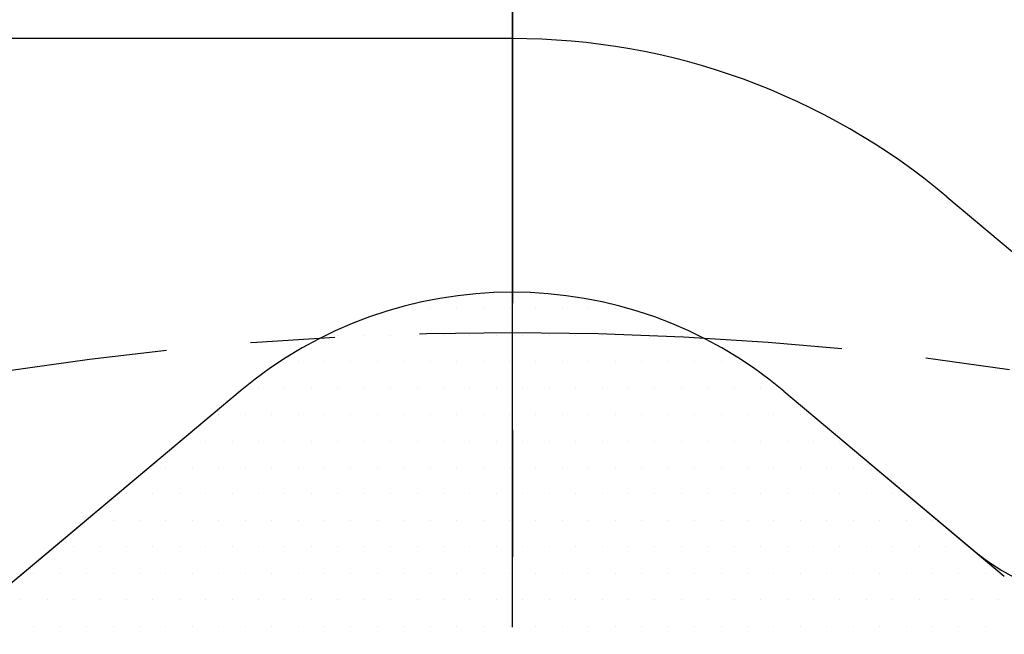
# Model space of a CAD drawing. Extents: x 0 to 4029, y -24035 to 2875.
# Drawn here: x 629 to 652, y 1368 to 1382 of the extents above; entities that cross this region are included whole.
import ezdxf

# ---------------------------------------------------------------- set-up
doc = ezdxf.new("R2010")
doc.units = 0
doc.header["$LTSCALE"] = 8
doc.header["$MEASUREMENT"] = 0
doc.linetypes.add('CENTER', pattern=[2, 1.25, -0.25, 0.25, -0.25])
doc.layers.get('0').update_dxf_attribs({"linetype": 'CONTINUOUS'})
doc.layers.get('DEFPOINTS').update_dxf_attribs({"linetype": 'CONTINUOUS'})
for name, color, linetype in [('1', 1, 'CENTER'), ('14', 14, 'CONTINUOUS'), ('25', 7, 'CONTINUOUS'), ('DIM', 6, 'CONTINUOUS'), ('THIN', 1, 'CONTINUOUS')]:
    doc.layers.add(name, color=color, linetype=linetype)
doc.styles.add('GHS', font='romans', dxfattribs={"bigfont": 'ghs'})
doc.dimstyles.new('A1', dxfattribs={"dimtxt": 4, "dimasz": 3.5, "dimexe": 2, "dimexo": 0.7, "dimgap": 2, "dimtad": 1, "dimtoh": 1, "dimdec": 3, "dimdsep": 46, "dimtxsty": 'Standard', "dimcen": 0, "dimclrd": 2, "dimclre": 2, "dimclrt": 6, "dimadec": 0, "dimazin": 2, "dimtp": 0.02, "dimtfac": 0.65, "dimtdec": 3, "dimtmove": 0, "dimatfit": 3, "dimfxl": 0, "dimtolj": 1, "dimarcsym": 0})

# ---------------------------------------------------------------- blocks, each defined once
blk = doc.blocks.new('#1 하우징(100902) 좌측')
for radius in [276.25, 255.56, 244.5]:
    blk.add_circle((0, 0), radius)
at = {"layer": '1'}
blk.add_circle((0, 0), 265.11, dxfattribs=at)
blk = doc.blocks.new('*D66')
at = {"layer": 'DEFPOINTS', "color": 0}
for p in [(466.309, 1428.959), (814.677, 1163.223)]:
    blk.add_point(p, dxfattribs=at)
at = {"layer": 'DIM', "color": 2, "lineweight": -2}
for p, q in [((167.43, 1512.157), (357.239, 1512.157)), ((357.239, 1512.157), (448.42, 1442.605)), ((814.677, 1163.223), (466.309, 1428.959)), ((832.567, 1149.577), (850.456, 1135.931))]:
    blk.add_line(p, q, dxfattribs=at)
at = {"layer": 'DIM', "color": 2}
for points in [[(450.694, 1445.586), (446.146, 1439.623), (466.309, 1428.959)], [(834.841, 1152.559), (830.292, 1146.596), (814.677, 1163.223)]]:
    blk.add_solid(points, dxfattribs=at)
at = {"layer": 'DIM', "color": 6, "insert": (258.335, 1531.657), "char_height": 23, "attachment_point": 5, "style": 'GHS'}
blk.add_mtext('\\A1;PCD438.15', dxfattribs=at)
blk = doc.blocks.new('*D67')
at = {"layer": 'DEFPOINTS', "color": 0}
for p in [(802.778, 1505.726), (478.208, 1086.456)]:
    blk.add_point(p, dxfattribs=at)
at = {"layer": 'DIM', "color": 2, "lineweight": -2}
for p, q in [((830.325, 1541.31), (816.552, 1523.518)), ((1020.134, 1541.31), (830.325, 1541.31)), ((478.208, 1086.456), (802.778, 1505.726)), ((464.435, 1068.664), (450.662, 1050.872))]:
    blk.add_line(p, q, dxfattribs=at)
at = {"layer": 'DIM', "color": 2}
for points in [[(813.586, 1525.813), (819.517, 1521.222), (802.778, 1505.726)], [(461.47, 1070.96), (467.4, 1066.369), (478.208, 1086.456)]]:
    blk.add_solid(points, dxfattribs=at)
at = {"layer": 'DIM', "color": 6, "insert": (929.23, 1560.81), "char_height": 23, "attachment_point": 5, "style": 'GHS'}
blk.add_mtext('\\A1;PCD530.22', dxfattribs=at)
blk = doc.blocks.new('*X82')
at = {"color": 0}
for p, q in [((294.375, -258.75), (294.375, -258.75)), ((295, -258.75), (295, -258.75)), ((295.625, -258.75), (295.625, -258.75)), ((296.25, -258.75), (296.25, -258.75)), ((296.875, -258.75), (296.875, -258.75)), ((297.5, -258.75), (297.5, -258.75)), ((298.125, -258.75), (298.125, -258.75)), ((298.75, -258.75), (298.75, -258.75)), ((299.375, -258.75), (299.375, -258.75)), ((292.8125, -259.375), (292.8125, -259.375)), ((293.4375, -259.375), (293.4375, -259.375)), ((294.0625, -259.375), (294.0625, -259.375)), ((294.6875, -259.375), (294.6875, -259.375)), ((295.3125, -259.375), (295.3125, -259.375)), ((295.9375, -259.375), (295.9375, -259.375)), ((296.5625, -259.375), (296.5625, -259.375)), ((297.1875, -259.375), (297.1875, -259.375)), ((297.8125, -259.375), (297.8125, -259.375)), ((298.4375, -259.375), (298.4375, -259.375)), ((299.0625, -259.375), (299.0625, -259.375)), ((299.6875, -259.375), (299.6875, -259.375)), ((300.3125, -259.375), (300.3125, -259.375)), ((300.9375, -259.375), (300.9375, -259.375)), ((291.875, -260), (291.875, -260)), ((292.5, -260), (292.5, -260)), ((293.125, -260), (293.125, -260)), ((293.75, -260), (293.75, -260)), ((294.375, -260), (294.375, -260)), ((295, -260), (295, -260)), ((295.625, -260), (295.625, -260)), ((296.25, -260), (296.25, -260)), ((296.875, -260), (296.875, -260)), ((297.5, -260), (297.5, -260)), ((298.125, -260), (298.125, -260)), ((298.75, -260), (298.75, -260)), ((299.375, -260), (299.375, -260)), ((300, -260), (300, -260)), ((300.625, -260), (300.625, -260)), ((301.25, -260), (301.25, -260)), ((301.875, -260), (301.875, -260)), ((290.9375, -260.625), (290.9375, -260.625)), ((291.5625, -260.625), (291.5625, -260.625)), ((292.1875, -260.625), (292.1875, -260.625)), ((292.8125, -260.625), (292.8125, -260.625)), ((293.4375, -260.625), (293.4375, -260.625)), ((294.0625, -260.625), (294.0625, -260.625)), ((294.6875, -260.625), (294.6875, -260.625)), ((295.3125, -260.625), (295.3125, -260.625)), ((295.9375, -260.625), (295.9375, -260.625)), ((296.5625, -260.625), (296.5625, -260.625)), ((297.1875, -260.625), (297.1875, -260.625)), ((297.8125, -260.625), (297.8125, -260.625)), ((298.4375, -260.625), (298.4375, -260.625)), ((299.0625, -260.625), (299.0625, -260.625)), ((299.6875, -260.625), (299.6875, -260.625)), ((300.3125, -260.625), (300.3125, -260.625)), ((300.9375, -260.625), (300.9375, -260.625)), ((301.5625, -260.625), (301.5625, -260.625)), ((302.1875, -260.625), (302.1875, -260.625)), ((302.8125, -260.625), (302.8125, -260.625)), ((290, -261.25), (290, -261.25)), ((290.625, -261.25), (290.625, -261.25)), ((291.25, -261.25), (291.25, -261.25)), ((291.875, -261.25), (291.875, -261.25)), ((292.5, -261.25), (292.5, -261.25)), ((293.125, -261.25), (293.125, -261.25)), ((293.75, -261.25), (293.75, -261.25)), ((294.375, -261.25), (294.375, -261.25)), ((295, -261.25), (295, -261.25)), ((295.625, -261.25), (295.625, -261.25)), ((296.25, -261.25), (296.25, -261.25)), ((296.875, -261.25), (296.875, -261.25)), ((297.5, -261.25), (297.5, -261.25)), ((298.125, -261.25), (298.125, -261.25)), ((298.75, -261.25), (298.75, -261.25)), ((299.375, -261.25), (299.375, -261.25)), ((300, -261.25), (300, -261.25)), ((300.625, -261.25), (300.625, -261.25)), ((301.25, -261.25), (301.25, -261.25)), ((301.875, -261.25), (301.875, -261.25)), ((302.5, -261.25), (302.5, -261.25)), ((303.125, -261.25), (303.125, -261.25)), ((303.75, -261.25), (303.75, -261.25)), ((289.6875, -261.875), (289.6875, -261.875)), ((290.3125, -261.875), (290.3125, -261.875)), ((290.9375, -261.875), (290.9375, -261.875)), ((291.5625, -261.875), (291.5625, -261.875)), ((292.1875, -261.875), (292.1875, -261.875)), ((292.8125, -261.875), (292.8125, -261.875)), ((293.4375, -261.875), (293.4375, -261.875)), ((294.0625, -261.875), (294.0625, -261.875)), ((294.6875, -261.875), (294.6875, -261.875)), ((295.3125, -261.875), (295.3125, -261.875)), ((295.9375, -261.875), (295.9375, -261.875)), ((296.5625, -261.875), (296.5625, -261.875)), ((297.1875, -261.875), (297.1875, -261.875)), ((297.8125, -261.875), (297.8125, -261.875)), ((298.4375, -261.875), (298.4375, -261.875)), ((299.0625, -261.875), (299.0625, -261.875)), ((299.6875, -261.875), (299.6875, -261.875)), ((300.3125, -261.875), (300.3125, -261.875)), ((300.9375, -261.875), (300.9375, -261.875)), ((301.5625, -261.875), (301.5625, -261.875)), ((302.1875, -261.875), (302.1875, -261.875)), ((302.8125, -261.875), (302.8125, -261.875)), ((303.4375, -261.875), (303.4375, -261.875)), ((304.0625, -261.875), (304.0625, -261.875)), ((304.6875, -261.875), (304.6875, -261.875)), ((288.75, -262.5), (288.75, -262.5)), ((289.375, -262.5), (289.375, -262.5)), ((290, -262.5), (290, -262.5)), ((290.625, -262.5), (290.625, -262.5)), ((291.25, -262.5), (291.25, -262.5)), ((291.875, -262.5), (291.875, -262.5)), ((292.5, -262.5), (292.5, -262.5)), ((293.125, -262.5), (293.125, -262.5)), ((293.75, -262.5), (293.75, -262.5)), ((294.375, -262.5), (294.375, -262.5)), ((295, -262.5), (295, -262.5)), ((295.625, -262.5), (295.625, -262.5)), ((296.25, -262.5), (296.25, -262.5)), ((296.875, -262.5), (296.875, -262.5)), ((297.5, -262.5), (297.5, -262.5)), ((298.125, -262.5), (298.125, -262.5)), ((298.75, -262.5), (298.75, -262.5)), ((299.375, -262.5), (299.375, -262.5)), ((300, -262.5), (300, -262.5)), ((300.625, -262.5), (300.625, -262.5)), ((301.25, -262.5), (301.25, -262.5)), ((301.875, -262.5), (301.875, -262.5)), ((302.5, -262.5), (302.5, -262.5)), ((303.125, -262.5), (303.125, -262.5)), ((303.75, -262.5), (303.75, -262.5)), ((304.375, -262.5), (304.375, -262.5)), ((305, -262.5), (305, -262.5)), ((287.8125, -263.125), (287.8125, -263.125)), ((288.4375, -263.125), (288.4375, -263.125)), ((289.0625, -263.125), (289.0625, -263.125)), ((289.6875, -263.125), (289.6875, -263.125)), ((290.3125, -263.125), (290.3125, -263.125)), ((290.9375, -263.125), (290.9375, -263.125)), ((291.5625, -263.125), (291.5625, -263.125)), ((292.1875, -263.125), (292.1875, -263.125)), ((292.8125, -263.125), (292.8125, -263.125)), ((293.4375, -263.125), (293.4375, -263.125)), ((294.0625, -263.125), (294.0625, -263.125)), ((294.6875, -263.125), (294.6875, -263.125)), ((295.3125, -263.125), (295.3125, -263.125)), ((295.9375, -263.125), (295.9375, -263.125)), ((296.5625, -263.125), (296.5625, -263.125)), ((297.1875, -263.125), (297.1875, -263.125)), ((297.8125, -263.125), (297.8125, -263.125)), ((298.4375, -263.125), (298.4375, -263.125)), ((299.0625, -263.125), (299.0625, -263.125)), ((299.6875, -263.125), (299.6875, -263.125)), ((300.3125, -263.125), (300.3125, -263.125)), ((300.9375, -263.125), (300.9375, -263.125)), ((301.5625, -263.125), (301.5625, -263.125)), ((302.1875, -263.125), (302.1875, -263.125)), ((302.8125, -263.125), (302.8125, -263.125)), ((303.4375, -263.125), (303.4375, -263.125)), ((304.0625, -263.125), (304.0625, -263.125)), ((304.6875, -263.125), (304.6875, -263.125)), ((305.3125, -263.125), (305.3125, -263.125)), ((305.9375, -263.125), (305.9375, -263.125)), ((286.875, -263.75), (286.875, -263.75)), ((287.5, -263.75), (287.5, -263.75)), ((288.125, -263.75), (288.125, -263.75)), ((288.75, -263.75), (288.75, -263.75)), ((289.375, -263.75), (289.375, -263.75)), ((290, -263.75), (290, -263.75)), ((290.625, -263.75), (290.625, -263.75)), ((291.25, -263.75), (291.25, -263.75)), ((291.875, -263.75), (291.875, -263.75)), ((292.5, -263.75), (292.5, -263.75)), ((293.125, -263.75), (293.125, -263.75)), ((293.75, -263.75), (293.75, -263.75)), ((294.375, -263.75), (294.375, -263.75)), ((295, -263.75), (295, -263.75)), ((295.625, -263.75), (295.625, -263.75)), ((296.25, -263.75), (296.25, -263.75)), ((296.875, -263.75), (296.875, -263.75)), ((297.5, -263.75), (297.5, -263.75)), ((298.125, -263.75), (298.125, -263.75)), ((298.75, -263.75), (298.75, -263.75)), ((299.375, -263.75), (299.375, -263.75)), ((300, -263.75), (300, -263.75)), ((300.625, -263.75), (300.625, -263.75)), ((301.25, -263.75), (301.25, -263.75)), ((301.875, -263.75), (301.875, -263.75)), ((302.5, -263.75), (302.5, -263.75)), ((303.125, -263.75), (303.125, -263.75)), ((303.75, -263.75), (303.75, -263.75)), ((304.375, -263.75), (304.375, -263.75)), ((305, -263.75), (305, -263.75)), ((305.625, -263.75), (305.625, -263.75)), ((306.25, -263.75), (306.25, -263.75)), ((306.875, -263.75), (306.875, -263.75)), ((286.5625, -264.375), (286.5625, -264.375)), ((287.1875, -264.375), (287.1875, -264.375)), ((287.8125, -264.375), (287.8125, -264.375)), ((288.4375, -264.375), (288.4375, -264.375)), ((289.0625, -264.375), (289.0625, -264.375)), ((289.6875, -264.375), (289.6875, -264.375)), ((290.3125, -264.375), (290.3125, -264.375)), ((290.9375, -264.375), (290.9375, -264.375)), ((291.5625, -264.375), (291.5625, -264.375)), ((292.1875, -264.375), (292.1875, -264.375)), ((292.8125, -264.375), (292.8125, -264.375)), ((293.4375, -264.375), (293.4375, -264.375)), ((294.0625, -264.375), (294.0625, -264.375)), ((294.6875, -264.375), (294.6875, -264.375)), ((295.3125, -264.375), (295.3125, -264.375)), ((295.9375, -264.375), (295.9375, -264.375)), ((296.5625, -264.375), (296.5625, -264.375)), ((297.1875, -264.375), (297.1875, -264.375)), ((297.8125, -264.375), (297.8125, -264.375)), ((298.4375, -264.375), (298.4375, -264.375)), ((299.0625, -264.375), (299.0625, -264.375)), ((299.6875, -264.375), (299.6875, -264.375)), ((300.3125, -264.375), (300.3125, -264.375)), ((300.9375, -264.375), (300.9375, -264.375)), ((301.5625, -264.375), (301.5625, -264.375)), ((302.1875, -264.375), (302.1875, -264.375)), ((302.8125, -264.375), (302.8125, -264.375)), ((303.4375, -264.375), (303.4375, -264.375)), ((304.0625, -264.375), (304.0625, -264.375)), ((304.6875, -264.375), (304.6875, -264.375)), ((305.3125, -264.375), (305.3125, -264.375)), ((305.9375, -264.375), (305.9375, -264.375)), ((306.5625, -264.375), (306.5625, -264.375)), ((307.1875, -264.375), (307.1875, -264.375)), ((285.625, -265), (285.625, -265)), ((286.25, -265), (286.25, -265)), ((286.875, -265), (286.875, -265)), ((287.5, -265), (287.5, -265)), ((288.125, -265), (288.125, -265)), ((288.75, -265), (288.75, -265)), ((289.375, -265), (289.375, -265)), ((290, -265), (290, -265)), ((290.625, -265), (290.625, -265)), ((291.25, -265), (291.25, -265)), ((291.875, -265), (291.875, -265)), ((292.5, -265), (292.5, -265)), ((293.125, -265), (293.125, -265)), ((293.75, -265), (293.75, -265)), ((294.375, -265), (294.375, -265)), ((295, -265), (295, -265)), ((295.625, -265), (295.625, -265)), ((296.25, -265), (296.25, -265)), ((296.875, -265), (296.875, -265)), ((297.5, -265), (297.5, -265)), ((298.125, -265), (298.125, -265)), ((298.75, -265), (298.75, -265)), ((299.375, -265), (299.375, -265)), ((300, -265), (300, -265)), ((300.625, -265), (300.625, -265)), ((301.25, -265), (301.25, -265)), ((301.875, -265), (301.875, -265)), ((302.5, -265), (302.5, -265)), ((303.125, -265), (303.125, -265)), ((303.75, -265), (303.75, -265)), ((304.375, -265), (304.375, -265)), ((305, -265), (305, -265)), ((305.625, -265), (305.625, -265)), ((306.25, -265), (306.25, -265)), ((306.875, -265), (306.875, -265)), ((307.5, -265), (307.5, -265)), ((308.125, -265), (308.125, -265)), ((285.3125, -265.625), (285.3125, -265.625)), ((285.9375, -265.625), (285.9375, -265.625)), ((286.5625, -265.625), (286.5625, -265.625)), ((287.1875, -265.625), (287.1875, -265.625)), ((287.8125, -265.625), (287.8125, -265.625)), ((288.4375, -265.625), (288.4375, -265.625)), ((289.0625, -265.625), (289.0625, -265.625)), ((289.6875, -265.625), (289.6875, -265.625)), ((290.3125, -265.625), (290.3125, -265.625)), ((290.9375, -265.625), (290.9375, -265.625)), ((291.5625, -265.625), (291.5625, -265.625)), ((292.1875, -265.625), (292.1875, -265.625)), ((292.8125, -265.625), (292.8125, -265.625)), ((293.4375, -265.625), (293.4375, -265.625)), ((294.0625, -265.625), (294.0625, -265.625)), ((294.6875, -265.625), (294.6875, -265.625)), ((295.3125, -265.625), (295.3125, -265.625)), ((295.9375, -265.625), (295.9375, -265.625)), ((296.5625, -265.625), (296.5625, -265.625)), ((297.1875, -265.625), (297.1875, -265.625)), ((297.8125, -265.625), (297.8125, -265.625)), ((298.4375, -265.625), (298.4375, -265.625)), ((299.0625, -265.625), (299.0625, -265.625)), ((299.6875, -265.625), (299.6875, -265.625)), ((300.3125, -265.625), (300.3125, -265.625)), ((300.9375, -265.625), (300.9375, -265.625)), ((301.5625, -265.625), (301.5625, -265.625)), ((302.1875, -265.625), (302.1875, -265.625)), ((302.8125, -265.625), (302.8125, -265.625)), ((303.4375, -265.625), (303.4375, -265.625)), ((304.0625, -265.625), (304.0625, -265.625)), ((304.6875, -265.625), (304.6875, -265.625)), ((305.3125, -265.625), (305.3125, -265.625)), ((305.9375, -265.625), (305.9375, -265.625)), ((306.5625, -265.625), (306.5625, -265.625)), ((307.1875, -265.625), (307.1875, -265.625)), ((307.8125, -265.625), (307.8125, -265.625)), ((308.4375, -265.625), (308.4375, -265.625)), ((285.625, -266.25), (285.625, -266.25)), ((286.25, -266.25), (286.25, -266.25)), ((286.875, -266.25), (286.875, -266.25)), ((287.5, -266.25), (287.5, -266.25)), ((288.125, -266.25), (288.125, -266.25)), ((288.75, -266.25), (288.75, -266.25)), ((289.375, -266.25), (289.375, -266.25)), ((290, -266.25), (290, -266.25)), ((290.625, -266.25), (290.625, -266.25)), ((291.25, -266.25), (291.25, -266.25)), ((291.875, -266.25), (291.875, -266.25)), ((292.5, -266.25), (292.5, -266.25)), ((293.125, -266.25), (293.125, -266.25)), ((293.75, -266.25), (293.75, -266.25)), ((294.375, -266.25), (294.375, -266.25)), ((295, -266.25), (295, -266.25)), ((295.625, -266.25), (295.625, -266.25)), ((296.25, -266.25), (296.25, -266.25)), ((296.875, -266.25), (296.875, -266.25)), ((297.5, -266.25), (297.5, -266.25)), ((298.125, -266.25), (298.125, -266.25)), ((298.75, -266.25), (298.75, -266.25)), ((299.375, -266.25), (299.375, -266.25)), ((300, -266.25), (300, -266.25)), ((300.625, -266.25), (300.625, -266.25)), ((301.25, -266.25), (301.25, -266.25)), ((301.875, -266.25), (301.875, -266.25)), ((302.5, -266.25), (302.5, -266.25)), ((303.125, -266.25), (303.125, -266.25)), ((303.75, -266.25), (303.75, -266.25)), ((304.375, -266.25), (304.375, -266.25)), ((305, -266.25), (305, -266.25)), ((305.625, -266.25), (305.625, -266.25)), ((306.25, -266.25), (306.25, -266.25)), ((306.875, -266.25), (306.875, -266.25)), ((307.5, -266.25), (307.5, -266.25)), ((308.125, -266.25), (308.125, -266.25))]:
    blk.add_line(p, q, dxfattribs=at)
blk = doc.blocks.new('1')
for p, q in [((-2364.649, 1545.18), (-2387.705, 1545.18)), ((-2371.077, 1536.84), (-2376.291, 1532.465)), ((-2358.222, 1536.84), (-2353.723, 1533.065))]:
    blk.add_line(p, q)
at = {"ltscale": 5}
for p, q in [((-2354.365, 1541.436), (-2351.058, 1538.661)), ((-2371.077, 1536.84), (-2386.032, 1524.292)), ((-2358.222, 1536.84), (-2353.008, 1532.465)), ((-2358.222, 1536.84), (-2353.723, 1533.065))]:
    blk.add_line(p, q, dxfattribs=at)
blk.add_circle((-2364.637, 1459.68), 182.5)
at = {"ltscale": 7}
blk.add_circle((-2364.637, 1459.68), 181.5, dxfattribs=at)
at = {"ltscale": 5}
for radius, end in [(16, 90), (10, 130)]:
    blk.add_arc((-2364.649, 1529.18), radius, 50, end, dxfattribs=at)
for centre, radius, start, end in [((-2364.649, 1529.18), 10, 50, 130), ((-2350.509, 1536.896), 5, 230, 259.6225)]:
    blk.add_arc(centre, radius, start, end)
at = {"color": 4}
blk.add_open_spline([(-2433.827, 1628.555), (-2428.762, 1595.072), (-2426.561, 1587.219), (-2420.275, 1578.557), (-2413.675, 1559.89), (-2411.474, 1545.441), (-2395.283, 1529.047), (-2383.2, 1519.903), (-2372.636, 1513.868), (-2361.88, 1510.136), (-2349.08, 1516.267), (-2338.203, 1524.783), (-2324.699, 1533.23), (-2309.202, 1546.4), (-2309.349, 1550.749), (-2305.752, 1557.141), (-2302.154, 1564.332), (-2288.762, 1580.911), (-2288.163, 1582.709), (-2284.365, 1590.898), (-2274.637, 1617.294)], degree=3, knots=[0, 0, 0, 0, 16.044255, 25.10203, 41.854507, 59.310494, 77.656031, 95.141002, 101.347136, 114.744573, 126.774434, 141.738073, 156.531396, 174.827043, 200.039076, 208.488705, 218.648041, 227.44842, 234.94721, 236.716605, 236.716605, 236.716605, 236.716605], dxfattribs=at)
at = {"layer": '1'}
blk.add_line((-2364.637, 1216.33), (-2364.637, 1703.03), dxfattribs=at)
for radius in [219.075, 78.55]:
    blk.add_circle((-2364.637, 1459.68), radius, dxfattribs=at)
at = {"layer": '25'}
blk.add_circle((-2364.637, 1459.68), 233.335, dxfattribs=at)
at = {"layer": 'THIN', "linetype": 'CENTER', "ltscale": 1.5}
blk.add_line((-2364.637, 1649.925), (-2364.637, 1269.435), dxfattribs=at)
at = {"layer": '14'}
blk.add_blockref('*X82', (-2661.582, 1797.537), dxfattribs=at)

msp = doc.modelspace()

# ---------------------------------------------------------------- linework, layer by layer
at = {"layer": '1'}
msp.add_line((640.4933, 727.6709), (640.4933, 1600.0348), dxfattribs=at)

# ---------------------------------------------------------------- block references
for name, p in [('#1 하우징(100902) 좌측', (640.4933, 1296.0911)), ('1', (3005.1301, -163.5887))]:
    msp.add_blockref(name, p)

# ---------------------------------------------------------------- dimensions: what is measured, and where the dimension line sits
at = {"layer": 'DIM'}
dim = msp.add_diameter_dim_2p(p1=(478.2082, 1086.456), p2=(802.7784, 1505.7261), dimstyle='A1', override={"dimtxt": 23, "dimasz": 22.5, "dimexe": 5, "dimgap": 8, "dimdec": 2, "dimpost": 'PCD<>', "dimtxsty": 'GHS'}, dxfattribs=at)
dim.commit()
dim.dimension.update_dxf_attribs({"geometry": '*D67', "text_midpoint": (929.2296, 1541.3098)})
dim = msp.add_diameter_dim_2p(p1=(814.6773, 1163.2234), p2=(466.3094, 1428.9587), dimstyle='A1', override={"dimtxt": 23, "dimasz": 22.5, "dimexe": 5, "dimgap": 8, "dimdec": 2, "dimpost": 'PCD<>', "dimtxsty": 'GHS'}, dxfattribs=at)
dim.commit()
dim.dimension.update_dxf_attribs({"geometry": '*D66', "text_midpoint": (258.3346, 1512.1574), "dimtype": 163})

doc.saveas('drawing.dxf')
